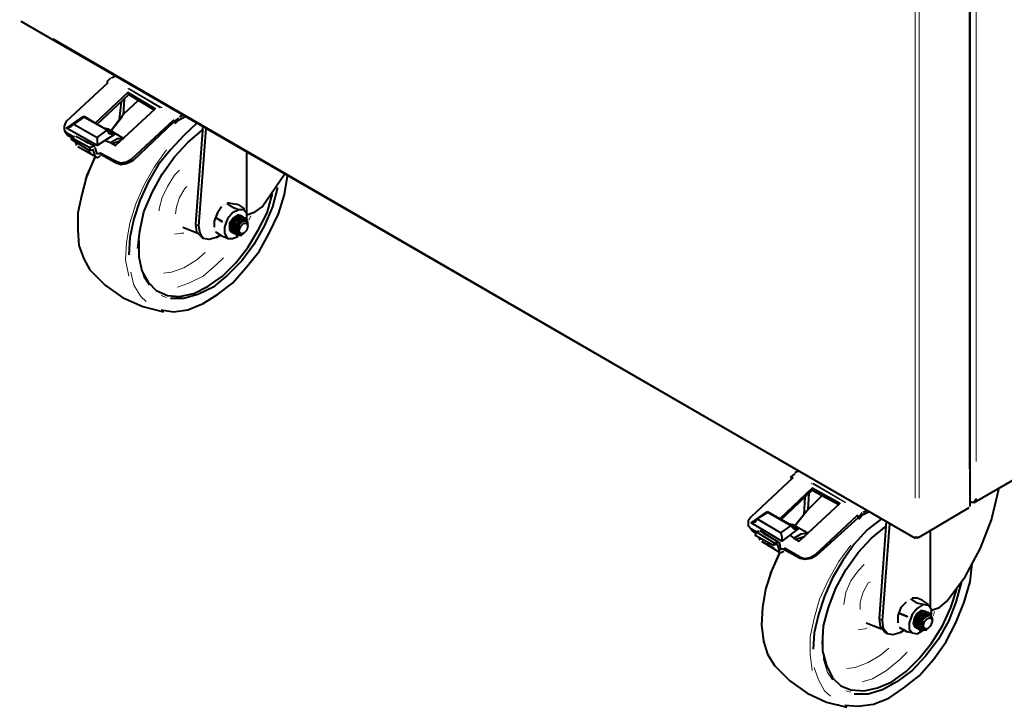
# Model space of a CAD drawing. Units: inches. Extents: x 0 to 7640, y 0 to 5507.
# Drawn here: x 3674 to 4083, y 906 to 1191 of the extents above; entities that cross this region are included whole.
import ezdxf

# ---------------------------------------------------------------- set-up
doc = ezdxf.new("R2010")
doc.units = ezdxf.units.IN
doc.layers.add('PDF2_ジオメトリ', color=7, linetype='Continuous')

msp = doc.modelspace()

# ---------------------------------------------------------------- linework, layer by layer
at = {"layer": 'PDF2_ジオメトリ', "lineweight": 40}
for points in [[(4070.17, 990.92), (4492.57, 1234.7), (4492.99, 1235.55), (4492.99, 1234.7), (4504.84, 1241.47), (4506.11, 1243.17), (4506.11, 2266.98)], [(4068.48, 989.22), (4068.48, 2012.62)], [(3673.6, 1191.11), (3673.6, 1191.11)], [(3673.6, 1191.11), (3673.6, 1191.11)], [(3674.02, 1190.69), (4045.63, 976.1)], [(3711.27, 1166.98), (3710, 1165.71), (3710, 1164.87)], [(3711.27, 1166.98), (3711.27, 1166.98)], [(3713.38, 1167.83), (3711.69, 1166.98)], [(3695.61, 1142.86), (3693.49, 1144.13), (3692.22, 1145.4), (3692.22, 1147.09), (3693.07, 1149.21), (3710.42, 1165.29)], [(3710, 1164.87), (3710, 1164.87)], [(3710.42, 1165.29), (3710.42, 1165.29)], [(3709.15, 1141.17), (3711.27, 1140.32), (3713.38, 1139.05), (3729.89, 1154.29), (3718.46, 1161.06), (3704.92, 1148.36)], [(3705.76, 1147.94), (3718.89, 1160.21)], [(3722.69, 1157.67), (3716.77, 1152.17), (3711.69, 1145.4), (3716.35, 1151.32)], [(3716.77, 1151.75), (3717.19, 1158.52)], [(3718.46, 1161.06), (3718.89, 1160.21), (3729.47, 1153.86)], [(3715.08, 1150.05), (3715.92, 1157.25)], [(3710, 1145.4), (3700.26, 1150.9), (3696.03, 1147.94)], [(3738.35, 1148.36), (3737.51, 1148.78), (3720.58, 1132.7), (3718.04, 1131.43), (3715.5, 1131.01), (3713.38, 1131.86), (3707.46, 1135.24), (3707.03, 1136.09), (3713.38, 1132.7), (3715.5, 1131.86), (3718.04, 1132.28), (3720.15, 1133.55), (3737.51, 1149.63), (3737.51, 1148.78)], [(3737.51, 1149.63), (3737.51, 1149.63)], [(3739.62, 1150.48), (3737.93, 1149.21), (3738.35, 1148.36), (3739.62, 1149.63), (3742.59, 1151.32)], [(3741.32, 1151.75), (3740.05, 1150.9)], [(3740.05, 1150.9), (3740.05, 1150.9)], [(3692.22, 1145.4), (3692.22, 1145.4)], [(3693.07, 1146.25), (3695.18, 1147.09), (3696.03, 1147.94), (3705.76, 1142.44), (3705.76, 1140.74), (3705.76, 1139.05)], [(3705.76, 1142.44), (3710, 1145.4), (3710.84, 1144.13), (3712.96, 1143.71)], [(3711.27, 1140.32), (3714.23, 1142.01), (3716.77, 1142.01), (3710.42, 1145.82), (3708.73, 1146.25)], [(3747.24, 1148.36), (3741.74, 1143.28), (3736.24, 1137.36), (3731.16, 1131.01), (3726.93, 1123.81), (3723.54, 1116.2), (3721, 1108.58), (3719.31, 1100.96), (3718.89, 1093.76)], [(3722.69, 1096.3), (3723.54, 1103.5), (3725.23, 1111.54), (3728.62, 1119.58), (3732.85, 1127.2), (3737.93, 1134.39), (3743.43, 1140.32), (3749.36, 1145.4)], [(3750.2, 1100.54), (3748.94, 1101.38), (3747.24, 1103.08), (3746.82, 1106.46), (3749.78, 1147.09)], [(3755.28, 1100.96), (3756.98, 1101.81), (3755.28, 1100.96), (3752.32, 1100.11), (3749.78, 1100.54), (3748.51, 1102.65), (3748.09, 1105.61), (3751.05, 1146.25)], [(3749.36, 1145.4), (3749.36, 1145.4)], [(3696.45, 1142.86), (3695.18, 1142.44), (3702.8, 1138.2), (3702.8, 1136.93), (3695.18, 1141.59), (3695.18, 1142.44), (3693.49, 1143.28), (3692.22, 1144.98)], [(3696.45, 1142.86), (3696.45, 1142.86)], [(3704.92, 1138.63), (3696.88, 1142.86)], [(3697.3, 1139.05), (3696.88, 1140.32)], [(3697.72, 1138.63), (3697.72, 1138.63)], [(3697.72, 1138.63), (3705.34, 1134.39)], [(3704.5, 1138.63), (3702.8, 1138.2)], [(3707.03, 1134.82), (3705.76, 1133.97), (3704.92, 1134.82), (3704.07, 1137.36), (3702.8, 1136.93)], [(3704.92, 1138.2), (3704.92, 1138.2)], [(3706.61, 1135.66), (3705.76, 1135.66), (3704.92, 1138.2)], [(3712.11, 1139.9), (3715.5, 1141.17)], [(3715.08, 1140.74), (3715.08, 1140.74)], [(3701.11, 1125.08), (3704.92, 1134.39), (3701.53, 1126.78), (3699.42, 1118.73), (3697.72, 1111.12), (3697.72, 1103.92), (3698.15, 1097.57), (3700.26, 1092.07), (3702.8, 1087.42), (3709.15, 1081.07), (3716.35, 1075.99), (3724.81, 1072.18), (3733.28, 1070.06)], [(3707.03, 1136.09), (3707.03, 1136.09)], [(3707.03, 1134.82), (3707.03, 1134.82)], [(3767.98, 1111.12), (3767.98, 1136.51)], [(3732.43, 1070.91), (3737.51, 1070.06), (3743.43, 1070.91), (3749.78, 1073.45), (3755.71, 1077.26), (3762.06, 1081.91), (3767.56, 1088.26), (3773.06, 1095.03), (3777.29, 1102.65), (3781.1, 1110.69), (3783.64, 1118.73), (3784.91, 1126.35)], [(3767.98, 1110.27), (3771.37, 1111.54), (3774.33, 1113.66), (3783.64, 1127.2)], [(3780.68, 1121.7), (3778.56, 1113.66), (3775.18, 1105.61), (3770.94, 1098), (3765.86, 1091.22), (3759.94, 1085.3), (3754.01, 1080.22), (3747.67, 1077.26), (3741.74, 1075.56), (3736.24, 1075.56)], [(3723.12, 1099.69), (3723.12, 1092.92), (3724.39, 1086.99), (3726.93, 1082.34), (3730.31, 1078.95), (3734.97, 1076.83), (3740.05, 1076.41), (3745.97, 1077.68), (3751.9, 1080.64), (3757.82, 1084.88), (3763.33, 1090.38), (3768.4, 1096.73), (3772.64, 1103.92), (3776.45, 1111.12), (3778.56, 1119.16)], [(3757.4, 1113.66), (3755.71, 1111.12), (3754.44, 1107.73), (3754.44, 1105.19)], [(3757.4, 1113.66), (3757.4, 1113.66)], [(3757.82, 1114.08), (3757.82, 1114.08)], [(3758.25, 1114.5), (3758.25, 1114.5)], [(3758.25, 1114.08), (3758.25, 1114.08)], [(3758.67, 1114.5), (3758.67, 1114.5)], [(3759.09, 1114.93), (3759.09, 1114.93)], [(3759.09, 1114.5), (3759.09, 1114.5)], [(3759.52, 1115.35), (3759.52, 1115.35)], [(3759.52, 1114.93), (3759.52, 1114.93)], [(3759.52, 1114.93), (3759.52, 1114.93)], [(3759.52, 1114.93), (3759.52, 1114.93)], [(3759.52, 1114.93), (3759.52, 1114.93)], [(3759.52, 1114.93), (3759.52, 1114.93)], [(3759.52, 1114.93), (3759.52, 1114.93)], [(3759.52, 1114.93), (3759.52, 1114.93)], [(3759.52, 1114.93), (3759.52, 1114.93)], [(3759.52, 1114.93), (3759.52, 1114.93)], [(3767.13, 1112.81), (3764.6, 1114.5), (3762.06, 1114.93), (3759.94, 1115.35)], [(3759.94, 1115.35), (3759.94, 1115.35)], [(3759.94, 1115.35), (3759.94, 1115.35)], [(3759.94, 1115.35), (3759.94, 1115.35)], [(3764.6, 1112.39), (3762.48, 1113.23), (3759.94, 1114.93), (3762.48, 1113.23)], [(3762.48, 1113.23), (3762.48, 1113.23)], [(3762.48, 1113.23), (3762.48, 1113.23)], [(3762.48, 1113.23), (3762.48, 1113.23)], [(3762.9, 1112.81), (3762.9, 1112.81)], [(3762.9, 1112.81), (3762.9, 1112.81)], [(3767.13, 1112.81), (3767.13, 1112.81)], [(3767.13, 1112.81), (3767.13, 1112.81)], [(3767.13, 1112.81), (3767.13, 1112.81)], [(3767.13, 1112.81), (3767.13, 1112.81)], [(3767.13, 1112.81), (3767.13, 1112.81)], [(3767.13, 1112.81), (3767.13, 1112.81)], [(3754.44, 1109), (3754.44, 1109)], [(3754.44, 1109), (3754.44, 1109)], [(3754.44, 1108.58), (3754.44, 1108.58)], [(3754.44, 1108.58), (3754.44, 1108.58)], [(3754.86, 1110.27), (3754.86, 1110.27)], [(3754.86, 1109.85), (3754.86, 1109.85)], [(3754.86, 1109.42), (3754.86, 1109.42)], [(3754.86, 1109.42), (3754.86, 1109.42)], [(3754.86, 1109.42), (3754.86, 1109.42)], [(3754.86, 1109), (3754.86, 1109)], [(3754.86, 1109), (3754.86, 1109)], [(3754.86, 1109), (3754.86, 1109)], [(3755.28, 1111.12), (3755.28, 1111.12)], [(3755.28, 1110.69), (3755.28, 1110.69)], [(3755.28, 1110.27), (3755.28, 1110.27)], [(3757.82, 1107.31), (3755.28, 1109), (3757.82, 1107.73)], [(3755.28, 1109), (3755.28, 1109)], [(3755.28, 1109), (3755.28, 1109)], [(3755.28, 1109), (3755.28, 1109)], [(3768.4, 1106.88), (3767.98, 1108.58), (3767.98, 1110.69), (3766.71, 1112.39), (3764.6, 1112.39), (3762.06, 1111.12), (3759.94, 1108.58), (3758.67, 1105.19), (3758.67, 1102.65), (3759.94, 1100.54), (3762.06, 1100.54), (3764.17, 1101.38)], [(3759.94, 1108.58), (3759.94, 1108.58)], [(3765.44, 1109.85), (3764.17, 1110.27), (3762.48, 1109), (3760.79, 1106.88), (3760.79, 1104.34), (3761.63, 1103.08)], [(3762.48, 1102.65), (3761.21, 1103.5), (3761.21, 1106.04), (3762.48, 1108.15), (3764.6, 1109.42), (3765.86, 1109.85), (3764.17, 1109.85), (3762.48, 1108.58), (3761.21, 1106.46), (3761.21, 1104.34), (3762.06, 1102.65)], [(3762.9, 1102.23), (3762.06, 1103.5), (3762.06, 1105.61), (3763.33, 1108.15), (3765.02, 1109.42), (3766.71, 1109.42)], [(3763.33, 1102.23), (3762.06, 1103.08), (3762.48, 1105.19), (3763.33, 1107.73), (3765.44, 1109), (3767.13, 1109)], [(3762.48, 1112.39), (3762.48, 1112.39)], [(3762.48, 1111.96), (3762.48, 1111.96)], [(3762.48, 1111.54), (3762.48, 1111.54)], [(3762.48, 1111.54), (3762.48, 1111.54)], [(3762.9, 1112.39), (3762.9, 1112.39)], [(3767.98, 1108.58), (3766.29, 1109), (3764.6, 1107.73), (3763.33, 1105.61), (3762.9, 1103.08), (3763.75, 1101.81), (3765.86, 1101.81)], [(3763.75, 1101.81), (3762.9, 1103.08), (3762.9, 1105.19), (3764.17, 1107.31), (3765.86, 1108.58), (3767.56, 1108.58)], [(3765.44, 1110.27), (3765.44, 1110.27)], [(3765.86, 1109.85), (3765.86, 1109.85)], [(3765.86, 1109.85), (3765.86, 1109.85)], [(3766.71, 1112.39), (3766.71, 1112.39)], [(3766.71, 1112.39), (3766.71, 1112.39)], [(3767.13, 1112.39), (3767.13, 1112.39)], [(3767.13, 1112.39), (3767.13, 1112.39)], [(3767.13, 1112.39), (3767.13, 1112.39)], [(3767.13, 1112.39), (3767.13, 1112.39)], [(3767.13, 1112.39), (3767.13, 1112.39)], [(3767.13, 1109), (3767.13, 1109)], [(3767.13, 1109), (3767.13, 1109)], [(3767.56, 1112.39), (3767.56, 1112.39)], [(3767.56, 1112.39), (3767.56, 1112.39)], [(3767.56, 1111.96), (3767.56, 1111.96)], [(3767.56, 1108.58), (3767.56, 1108.58)], [(3767.98, 1111.54), (3767.98, 1111.54)], [(3767.98, 1111.54), (3767.98, 1111.54)], [(3767.98, 1111.12), (3767.98, 1111.12)], [(3767.98, 1110.69), (3767.98, 1110.69)], [(3767.98, 1110.69), (3767.98, 1110.69)], [(3741.32, 1105.19), (3747.67, 1102.65)], [(3754.44, 1108.15), (3754.44, 1108.15)], [(3754.44, 1107.73), (3754.44, 1107.73)], [(3754.44, 1104.77), (3754.44, 1104.77)], [(3754.44, 1104.77), (3754.44, 1104.77)], [(3757.82, 1107.31), (3757.82, 1107.31)], [(3757.82, 1107.31), (3757.82, 1107.31)], [(3757.82, 1107.31), (3757.82, 1107.31)], [(3758.25, 1107.31), (3758.25, 1107.31)], [(3758.25, 1107.31), (3758.25, 1107.31)], [(3758.25, 1107.31), (3758.25, 1107.31)], [(3758.25, 1107.31), (3758.25, 1107.31)], [(3758.25, 1106.88), (3758.25, 1106.88)], [(3758.67, 1107.73), (3758.67, 1107.73)], [(3758.67, 1107.31), (3758.67, 1107.31)], [(3758.67, 1106.88), (3758.67, 1106.88)], [(3758.67, 1106.46), (3758.67, 1106.46)], [(3758.67, 1106.04), (3758.67, 1106.04)], [(3758.67, 1105.61), (3758.67, 1105.61)], [(3758.67, 1105.61), (3758.67, 1105.61)], [(3759.09, 1107.73), (3759.09, 1107.73)], [(3759.52, 1108.15), (3759.52, 1108.15)], [(3759.52, 1107.73), (3759.52, 1107.73)], [(3759.94, 1108.15), (3759.94, 1108.15)], [(3768.4, 1105.61), (3768.4, 1106.46)], [(3768.4, 1106.46), (3768.4, 1106.46)], [(3754.44, 1104.34), (3754.44, 1104.34)], [(3754.44, 1103.92), (3754.44, 1103.92)], [(3754.44, 1103.5), (3754.44, 1103.5)], [(3754.86, 1103.5), (3754.86, 1103.5)], [(3754.86, 1103.08), (3754.86, 1103.08)], [(3754.86, 1103.08), (3754.86, 1103.08)], [(3755.28, 1103.08), (3755.28, 1103.08)], [(3755.28, 1103.08), (3755.28, 1103.08)], [(3755.28, 1103.08), (3755.28, 1103.08)], [(3757.82, 1101.38), (3757.82, 1101.38)], [(3757.82, 1101.38), (3757.82, 1101.38)], [(3759.94, 1100.54), (3757.82, 1101.38)], [(3758.25, 1101.38), (3758.25, 1101.38)], [(3758.25, 1101.38), (3758.25, 1101.38)], [(3758.25, 1101.38), (3758.25, 1101.38)], [(3758.67, 1102.65), (3758.67, 1102.65)], [(3758.67, 1102.23), (3758.67, 1102.23)], [(3758.67, 1102.23), (3758.67, 1102.23)], [(3758.67, 1101.81), (3758.67, 1101.81)], [(3758.67, 1101.81), (3758.67, 1101.81)], [(3758.67, 1101.38), (3758.67, 1101.38)], [(3761.63, 1103.08), (3761.63, 1103.08)], [(3761.63, 1103.08), (3761.63, 1103.08)], [(3762.06, 1102.65), (3762.06, 1102.65)], [(3762.9, 1102.23), (3762.9, 1102.23)], [(3763.75, 1101.81), (3763.75, 1101.81)], [(3765.86, 1101.81), (3765.86, 1101.81)], [(3766.29, 1102.23), (3766.29, 1102.23)], [(3995.68, 1002.77), (3993.99, 1001.5), (3994.84, 1001.07), (3977.48, 984.99), (3976.21, 983.3), (3976.21, 981.18), (3977.48, 979.91), (3979.6, 978.64), (3979.18, 977.37), (3986.8, 973.14), (3987.22, 973.99), (3979.6, 978.64), (3980.87, 979.07)], [(3997.38, 1004.04), (3995.68, 1003.19)], [(3995.68, 1002.77), (3995.68, 1002.77)], [(3994.41, 1000.65), (3993.99, 1001.5)], [(3994.41, 1000.65), (3994.41, 1000.65)], [(3993.57, 977.37), (3995.26, 976.1), (3997.38, 974.83), (4014.31, 990.49), (4002.88, 996.84), (3989.34, 984.14)], [(3989.76, 983.72), (4002.88, 996)], [(4001.19, 987.95), (4001.61, 994.73)], [(4002.88, 996.84), (4002.88, 996), (4013.88, 990.07)], [(4051.97, 946.05), (4055.78, 947.32), (4058.75, 949.86), (4066.37, 960.02), (4072.71, 971.87), (4077.37, 983.72), (4080.33, 996.42)], [(4007.11, 993.88), (4001.19, 987.95), (3995.68, 981.18), (4000.34, 987.11)], [(3999.49, 985.84), (3999.92, 993.03)], [(4068.48, 991.34), (4070.17, 990.92), (4071.02, 992.19), (4070.17, 990.92), (4068.9, 990.92)], [(4068.48, 991.34), (4068.48, 991.34)], [(4068.9, 990.92), (4068.9, 990.92)], [(4070.17, 990.92), (4070.17, 990.92)], [(3993.99, 981.18), (3984.26, 986.68), (3980.02, 984.14)], [(4021.5, 985.41), (4022.35, 984.99), (4023.62, 986.68)], [(4022.35, 984.99), (4022.35, 984.14), (4024.04, 985.84), (4026.58, 987.11)], [(4025.73, 987.53), (4024.04, 986.68)], [(4024.04, 986.68), (4024.04, 986.68)], [(4047.32, 976.53), (4046.47, 976.1), (4045.63, 976.53), (4047.32, 976.53), (4068.06, 988.8)], [(4068.48, 989.22), (4068.48, 989.22)], [(3977.48, 982.45), (3979.18, 982.87), (3980.02, 984.14), (3989.76, 978.22), (3990.18, 976.53), (3990.18, 974.83)], [(3995.26, 976.1), (3998.22, 977.8), (4000.76, 978.22), (3994.84, 981.61), (3992.72, 982.03)], [(4031.66, 984.14), (4025.73, 979.49), (4020.23, 973.56), (4015.58, 966.79), (4011.34, 959.6), (4007.96, 951.98), (4005.42, 944.36), (4003.73, 936.74), (4003.3, 929.97)], [(4022.35, 984.14), (4022.35, 984.14)], [(4041.39, 938.01), (4039.28, 936.74), (4036.32, 935.9), (4034.2, 936.32), (4032.93, 937.17), (4031.24, 939.28), (4030.81, 942.67), (4033.78, 982.87)], [(4034.2, 936.32), (4032.51, 938.43), (4032.08, 941.82), (4035.05, 982.03)], [(3979.18, 978.22), (3977.91, 979.07), (3976.64, 980.76), (3976.21, 981.61)], [(3980.87, 979.07), (3980.87, 979.07)], [(3988.91, 974.41), (3981.29, 979.07)], [(3989.76, 978.22), (3993.99, 981.18), (3995.26, 979.91), (3996.95, 979.91)], [(4007.11, 932.09), (4007.53, 939.7), (4009.65, 947.32), (4012.61, 955.36), (4016.85, 962.98), (4021.92, 970.18), (4027.43, 976.1), (4033.78, 981.18)], [(4033.78, 981.18), (4033.78, 981.18)], [(4051.97, 946.9), (4051.97, 979.49)], [(3981.29, 975.26), (3980.87, 976.53)], [(3981.72, 974.83), (3981.72, 974.83)], [(3981.72, 974.83), (3989.34, 970.18)], [(3991.03, 971.45), (3989.76, 971.45), (3989.34, 973.99), (3988.49, 974.41), (3987.22, 973.99)], [(3996.11, 975.68), (3999.92, 976.95)], [(3999.49, 976.53), (3999.49, 976.53)], [(4047.32, 976.53), (4047.32, 976.53)], [(4047.32, 976.53), (4047.32, 976.53)], [(3985.53, 961.29), (3989.34, 970.18), (3985.95, 962.56), (3983.41, 954.94), (3982.14, 947.32), (3981.72, 940.13), (3982.56, 933.36), (3984.26, 927.85), (3987.22, 923.2), (3993.57, 916.85), (4000.76, 911.77), (4008.8, 907.96), (4017.27, 905.85)], [(3989.34, 970.6), (3988.49, 973.56), (3986.8, 973.14)], [(3989.34, 970.6), (3989.34, 970.6)], [(3989.76, 970.18), (3991.03, 970.6)], [(3991.03, 970.6), (3991.03, 970.6)], [(3991.45, 971.87), (3991.45, 971.87)], [(4016.42, 906.69), (4021.92, 906.27), (4028.27, 907.12), (4034.62, 909.65), (4040.97, 913.89), (4047.32, 918.97), (4053.24, 925.74), (4058.32, 932.93), (4062.56, 940.97), (4065.94, 949.44), (4068.48, 957.9), (4069.33, 965.52)], [(4064.67, 957.48), (4062.56, 949.44), (4059.59, 941.82), (4055.36, 934.2), (4049.86, 927.01), (4044.36, 921.08), (4038.01, 916.43), (4032.08, 913.04), (4026.16, 911.35), (4020.23, 911.35)], [(4007.11, 935.9), (4007.11, 929.12), (4008.8, 923.2), (4011.34, 918.12), (4014.73, 914.73), (4018.96, 913.04), (4024.46, 912.62), (4029.97, 913.89), (4035.89, 916.43), (4041.82, 920.66), (4047.32, 926.16), (4052.4, 932.51), (4057.05, 939.7), (4060.44, 947.32), (4062.98, 954.94)], [(4041.82, 949.44), (4039.7, 947.32), (4038.43, 943.94), (4038.43, 940.97)], [(4041.82, 949.86), (4041.82, 949.86)], [(4041.82, 949.44), (4041.82, 949.44)], [(4042.24, 950.29), (4042.24, 950.29)], [(4042.66, 950.29), (4042.66, 950.29)], [(4042.66, 950.29), (4042.66, 950.29)], [(4043.09, 950.71), (4043.09, 950.71)], [(4043.51, 950.71), (4043.51, 950.71)], [(4043.51, 950.71), (4043.51, 950.71)], [(4043.93, 951.13), (4043.93, 951.13)], [(4043.93, 951.13), (4043.93, 951.13)], [(4043.93, 951.13), (4043.93, 951.13)], [(4043.93, 951.13), (4043.93, 951.13)], [(4043.93, 950.71), (4043.93, 950.71)], [(4043.93, 950.71), (4043.93, 950.71)], [(4043.93, 950.71), (4043.93, 950.71)], [(4043.93, 950.71), (4043.93, 950.71)], [(4049.01, 948.59), (4046.47, 949.02), (4043.93, 950.71), (4046.47, 949.02)], [(4043.93, 950.71), (4043.93, 950.71)], [(4043.93, 950.71), (4043.93, 950.71)], [(4051.13, 948.59), (4048.59, 950.29), (4046.47, 951.13), (4044.36, 951.13)], [(4044.36, 951.13), (4044.36, 951.13)], [(4044.36, 951.13), (4044.36, 951.13)], [(4038.85, 945.21), (4038.85, 945.21)], [(4039.28, 946.48), (4039.28, 946.48)], [(4039.28, 946.48), (4039.28, 946.48)], [(4039.28, 946.05), (4039.28, 946.05)], [(4039.28, 945.63), (4039.28, 945.63)], [(4039.28, 945.21), (4039.28, 945.21)], [(4039.28, 945.21), (4039.28, 945.21)], [(4039.28, 945.21), (4039.28, 945.21)], [(4039.28, 945.21), (4039.28, 945.21)], [(4039.28, 945.21), (4039.28, 945.21)], [(4039.28, 945.21), (4039.28, 945.21)], [(4039.28, 945.21), (4039.28, 945.21)], [(4039.7, 946.9), (4039.7, 946.9)], [(4052.4, 944.36), (4052.4, 946.48), (4051.13, 948.17), (4049.01, 948.59), (4046.47, 946.9), (4044.36, 944.36), (4043.09, 940.97), (4043.09, 938.43), (4044.36, 936.74), (4046.47, 936.32), (4048.59, 937.59), (4047.74, 938.86), (4047.74, 940.55), (4048.59, 942.67), (4050.28, 944.36), (4051.97, 944.36), (4052.82, 942.24), (4051.97, 943.94), (4050.28, 943.51), (4048.59, 941.82), (4048.17, 939.7), (4048.59, 938.01), (4050.28, 938.01), (4048.59, 937.59)], [(4046.05, 938.86), (4045.2, 940.13), (4045.63, 942.24), (4046.9, 944.36), (4048.59, 945.63), (4049.86, 945.63), (4048.17, 946.05), (4046.47, 944.78), (4045.2, 942.67), (4044.78, 940.55), (4045.63, 938.86)], [(4046.47, 938.43), (4045.63, 939.7), (4045.63, 941.82), (4046.9, 943.94), (4048.59, 945.63), (4050.28, 945.63)], [(4047.32, 938.01), (4046.47, 939.28), (4046.47, 941.4), (4047.74, 943.51), (4049.44, 945.21), (4051.13, 945.21), (4049.44, 945.21), (4047.74, 943.94), (4046.47, 941.82), (4046.05, 939.7), (4046.9, 938.43)], [(4046.47, 949.02), (4046.47, 949.02)], [(4046.47, 947.75), (4046.47, 947.75)], [(4046.47, 947.32), (4046.47, 947.32)], [(4046.9, 949.02), (4046.9, 949.02)], [(4046.9, 949.02), (4046.9, 949.02)], [(4046.9, 949.02), (4046.9, 949.02)], [(4046.9, 948.59), (4046.9, 948.59)], [(4046.9, 948.59), (4046.9, 948.59)], [(4046.9, 948.17), (4046.9, 948.17)], [(4046.9, 947.75), (4046.9, 947.75)], [(4049.44, 946.05), (4049.44, 946.05)], [(4050.28, 945.63), (4050.28, 945.63)], [(4050.28, 945.63), (4050.28, 945.63)], [(4051.13, 948.59), (4051.13, 948.59)], [(4051.13, 948.17), (4051.13, 948.17)], [(4051.13, 948.17), (4051.13, 948.17)], [(4051.13, 948.17), (4051.13, 948.17)], [(4051.13, 945.21), (4051.13, 945.21)], [(4051.13, 945.21), (4051.13, 945.21)], [(4051.55, 948.59), (4051.55, 948.59)], [(4051.55, 948.59), (4051.55, 948.59)], [(4051.55, 948.59), (4051.55, 948.59)], [(4051.55, 948.59), (4051.55, 948.59)], [(4051.55, 948.59), (4051.55, 948.59)], [(4051.55, 948.59), (4051.55, 948.59)], [(4051.55, 948.59), (4051.55, 948.59)], [(4051.55, 948.59), (4051.55, 948.59)], [(4051.55, 948.17), (4051.55, 948.17)], [(4051.55, 948.17), (4051.55, 948.17)], [(4051.55, 948.17), (4051.55, 948.17)], [(4051.97, 948.17), (4051.97, 948.17)], [(4051.97, 947.75), (4051.97, 947.75)], [(4051.97, 947.32), (4051.97, 947.32)], [(4051.97, 946.9), (4051.97, 946.9)], [(4051.97, 946.9), (4051.97, 946.9)], [(4052.4, 946.48), (4052.4, 946.48)], [(4025.31, 940.97), (4031.66, 938.43)], [(4038.43, 944.36), (4038.43, 944.36)], [(4038.43, 944.36), (4038.43, 944.36)], [(4038.43, 943.94), (4038.43, 943.94)], [(4038.43, 943.94), (4038.43, 943.94)], [(4038.43, 940.97), (4038.43, 940.97)], [(4038.85, 944.78), (4038.85, 944.78)], [(4038.85, 944.78), (4038.85, 944.78)], [(4039.28, 944.78), (4039.28, 944.78)], [(4042.24, 943.51), (4042.24, 943.51)], [(4042.24, 943.51), (4042.24, 943.51)], [(4042.24, 943.51), (4042.24, 943.51)], [(4042.24, 943.51), (4042.24, 943.51)], [(4042.24, 943.09), (4042.24, 943.09)], [(4042.24, 943.09), (4042.24, 943.09)], [(4042.66, 943.51), (4042.66, 943.51)], [(4042.66, 943.51), (4042.66, 943.51)], [(4042.66, 943.09), (4042.66, 943.09)], [(4042.66, 942.67), (4042.66, 942.67)], [(4042.66, 942.24), (4042.66, 942.24)], [(4042.66, 942.24), (4042.66, 942.24)], [(4043.09, 943.51), (4043.09, 943.51)], [(4043.09, 943.51), (4043.09, 943.51)], [(4043.09, 941.82), (4043.09, 941.82)], [(4043.09, 941.4), (4043.09, 941.4)], [(4043.51, 943.94), (4043.51, 943.94)], [(4043.93, 944.36), (4043.93, 944.36)], [(4043.93, 943.94), (4043.93, 943.94)], [(4044.36, 944.36), (4044.36, 944.36)], [(4052.82, 942.67), (4051.97, 944.36), (4050.71, 944.78), (4049.01, 943.51), (4047.32, 941.4), (4046.9, 939.28), (4047.74, 937.59)], [(4051.97, 944.78), (4050.28, 944.78), (4048.59, 943.51), (4047.32, 941.4), (4047.32, 939.28), (4047.74, 937.59), (4049.86, 938.01)], [(4051.97, 944.78), (4051.97, 944.78)], [(4052.82, 942.67), (4052.82, 942.67)], [(4052.82, 941.82), (4052.82, 941.82)], [(4038.43, 940.55), (4038.43, 940.55)], [(4038.43, 940.13), (4038.43, 940.13)], [(4038.85, 939.7), (4038.85, 939.7)], [(4038.85, 939.7), (4038.85, 939.7)], [(4038.85, 939.28), (4038.85, 939.28)], [(4039.28, 939.28), (4039.28, 939.28)], [(4039.28, 938.86), (4039.28, 938.86)], [(4039.28, 938.86), (4039.28, 938.86)], [(4039.28, 938.86), (4039.28, 938.86)], [(4039.28, 938.86), (4039.28, 938.86)], [(4040.97, 938.01), (4039.28, 936.74)], [(4042.24, 937.17), (4042.24, 937.17)], [(4042.24, 937.17), (4042.24, 937.17)], [(4042.24, 937.17), (4042.24, 937.17)], [(4042.24, 937.17), (4042.24, 937.17)], [(4044.36, 936.74), (4042.24, 937.17)], [(4042.66, 937.59), (4042.66, 937.59)], [(4042.66, 937.59), (4042.66, 937.59)], [(4042.66, 937.59), (4042.66, 937.59)], [(4042.66, 937.17), (4042.66, 937.17)], [(4043.09, 938.43), (4043.09, 938.43)], [(4043.09, 938.43), (4043.09, 938.43)], [(4043.09, 938.01), (4043.09, 938.01)], [(4045.63, 938.86), (4045.63, 938.86)], [(4045.63, 938.86), (4045.63, 938.86)], [(4046.05, 938.86), (4046.05, 938.86)], [(4046.9, 938.43), (4046.9, 938.43)], [(4047.74, 937.59), (4047.74, 937.59)], [(4049.86, 938.01), (4049.86, 938.01)], [(4050.28, 938.01), (4050.28, 938.01)]]:
    msp.add_lwpolyline(points, dxfattribs=at)
at = {"layer": 'PDF2_ジオメトリ', "lineweight": 20}
for points in [[(4068.48, 1007.42), (4068.48, 1999.07)], [(4071.02, 1998.65), (4071.02, 1007.85)], [(4068.06, 1004.88), (4068.06, 1996.11)], [(4045.63, 1983.84), (4045.63, 992.61)], [(4047.32, 1983.84), (4047.32, 992.61)], [(4031.24, 984.57), (3687.57, 1183.49)], [(3732.01, 1154.71), (3718.46, 1162.75)], [(3718.89, 1162.75), (3732.85, 1154.71)], [(3693.49, 1144.13), (3693.49, 1143.28)], [(3701.96, 1139.9), (3698.57, 1142.01)], [(3699.42, 1137.78), (3703.23, 1136.09)], [(3718.89, 1084.88), (3717.62, 1091.65), (3718.04, 1098.84), (3719.31, 1106.88), (3721.85, 1114.93), (3725.23, 1122.54), (3729.47, 1130.16), (3734.55, 1137.36)], [(3734.55, 1137.36), (3734.55, 1137.36)], [(3705.76, 1136.09), (3706.61, 1135.66)], [(3720.15, 1133.55), (3720.58, 1132.7)], [(3713.38, 1131.86), (3713.38, 1132.7)], [(3731.58, 1111.96), (3731.58, 1112.81), (3732.85, 1117.47), (3734.97, 1122.12), (3737.93, 1126.78), (3740.05, 1128.89)], [(3743.01, 1122.12), (3742.16, 1121.27), (3740.05, 1117.47), (3738.78, 1113.66), (3738.35, 1110.69)], [(3759.94, 1114.93), (3759.94, 1114.93)], [(3762.48, 1113.23), (3762.48, 1113.23)], [(3755.28, 1109), (3755.28, 1109)], [(3769.67, 1109.85), (3768.83, 1108.15)], [(3746.82, 1106.46), (3748.09, 1105.61)], [(3757.82, 1107.73), (3757.82, 1107.73)], [(3741.74, 1102.65), (3740.89, 1102.65), (3737.93, 1102.23)], [(3737.93, 1102.23), (3737.93, 1102.23)], [(3756.55, 1101.81), (3756.55, 1101.81)], [(3733.28, 1086.15), (3736.66, 1086.57), (3741.74, 1088.26), (3747.24, 1091.65), (3750.63, 1094.61)], [(3758.25, 1092.49), (3755.28, 1089.53), (3749.78, 1084.88), (3743.86, 1081.91), (3739.2, 1080.22)], [(3727.35, 1081.07), (3725.23, 1084.45), (3723.54, 1089.95), (3723.54, 1090.8)], [(3719.73, 1086.57), (3721, 1081.07), (3723.96, 1076.41), (3726.08, 1074.29)], [(3734.55, 1075.99), (3732.43, 1076.83)], [(3731.58, 1070.49), (3729.04, 1071.33)], [(4016.42, 990.92), (4002.46, 998.96)], [(4003.3, 998.96), (4016.85, 990.92)], [(3977.48, 979.91), (3977.91, 979.07)], [(3986.37, 975.68), (3982.56, 977.8)], [(3983.83, 973.99), (3987.22, 971.87)], [(3989.76, 971.87), (3991.03, 971.45)], [(4002.88, 921.08), (4002.03, 927.85), (4002.03, 935.05), (4003.73, 942.67), (4005.84, 950.71), (4009.65, 958.75), (4013.88, 966.37), (4018.96, 973.14)], [(4018.96, 973.14), (4018.96, 973.14)], [(3997.8, 967.64), (3997.38, 968.48)], [(4004.15, 969.33), (4004.15, 969.33)], [(4016, 948.59), (4016.85, 953.67), (4018.96, 958.33), (4021.92, 962.56), (4024.46, 965.1)], [(4027, 957.9), (4026.16, 957.48), (4024.04, 953.67), (4022.77, 949.44), (4022.77, 946.48)], [(4043.93, 950.71), (4043.93, 950.71)], [(4016, 948.17), (4016, 948.17)], [(4046.47, 949.02), (4046.47, 949.02)], [(4053.67, 945.63), (4053.24, 943.94)], [(4030.81, 942.67), (4032.08, 941.82)], [(4039.28, 944.78), (4039.28, 944.78)], [(4042.24, 943.51), (4042.24, 943.51)], [(4025.73, 938.86), (4024.89, 938.43), (4021.92, 938.01)], [(4021.92, 938.01), (4021.92, 938.01)], [(4040.55, 937.59), (4040.55, 937.59)], [(4017.27, 921.93), (4020.66, 922.35), (4026.16, 924.47), (4031.24, 927.43), (4034.62, 930.39)], [(4042.24, 928.7), (4039.28, 925.74), (4033.78, 921.08), (4027.85, 917.7), (4023.62, 916.43)], [(4011.34, 917.27), (4009.23, 920.24), (4007.53, 925.74), (4007.53, 926.58)], [(4003.73, 922.35), (4005.42, 917.27), (4007.96, 912.62), (4010.5, 910.5)], [(4018.96, 912.19), (4016.85, 912.62)], [(4015.58, 906.27), (4013.46, 907.12)]]:
    msp.add_lwpolyline(points, dxfattribs=at)
at = {"layer": 'PDF2_ジオメトリ', "lineweight": 40}
for points in [[(3700.26, 1151.32), (3712.96, 1143.71), (3705.76, 1139.05), (3693.07, 1146.25)], [(3766.29, 1107.73), (3764.6, 1106.04), (3763.75, 1103.5), (3764.6, 1102.23), (3766.29, 1102.23), (3764.6, 1101.81), (3763.33, 1102.65), (3763.33, 1104.77), (3764.6, 1106.88), (3766.29, 1108.15), (3767.98, 1108.15), (3768.4, 1106.46), (3767.98, 1107.73)], [(3765.44, 1102.23), (3764.6, 1103.5), (3765.44, 1105.61), (3766.71, 1106.88), (3767.98, 1106.88), (3768.4, 1105.61), (3767.98, 1103.92), (3766.71, 1102.65)], [(3757.82, 1101.38), (3755.28, 1103.08)], [(3984.26, 987.11), (3996.95, 979.91), (3990.18, 974.83), (3977.48, 982.45)], [(4004.15, 969.33), (4021.5, 985.41), (4021.92, 984.57), (4004.57, 968.91), (4002.46, 967.64), (3999.92, 967.22), (3997.8, 967.64), (3991.45, 971.02), (3991.45, 971.87), (3997.38, 968.48), (3999.49, 967.64), (4002.03, 968.06)], [(4039.28, 944.78), (4042.24, 943.51)], [(4049.44, 938.43), (4049.01, 939.7), (4049.44, 941.4), (4050.71, 942.67), (4051.97, 943.09), (4052.82, 941.82), (4051.97, 939.7), (4050.71, 938.43)], [(4042.24, 937.17), (4039.28, 938.86)]]:
    msp.add_lwpolyline(points, close=True, dxfattribs=at)

doc.saveas('drawing.dxf')
